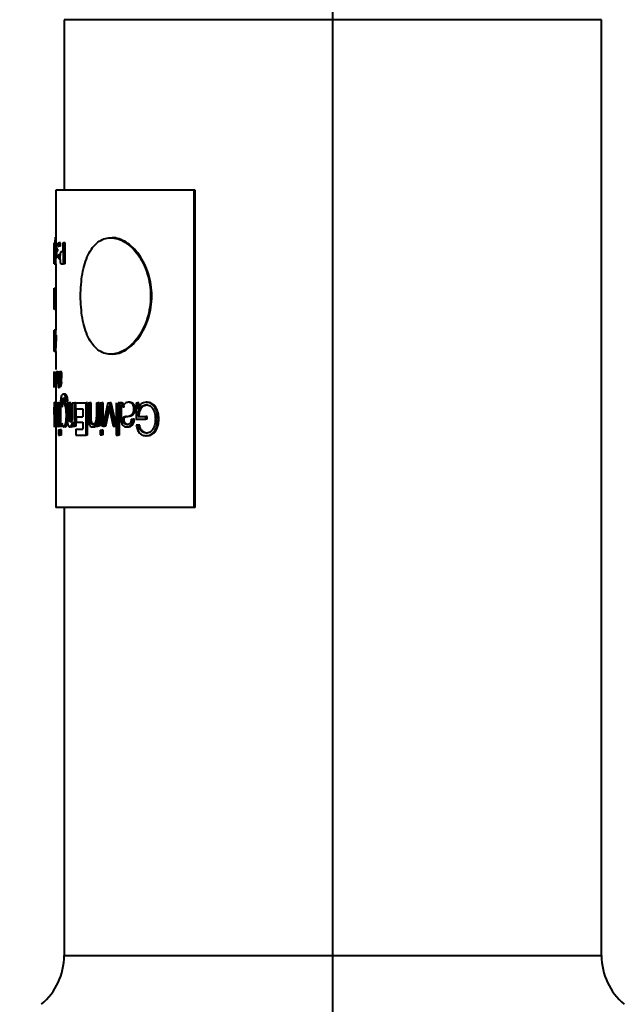
# Model space of a CAD drawing. Extents: x 16186 to 16673, y 1913 to 2305.
# Drawn here: x 16246 to 16289, y 2062 to 2132 of the extents above; entities that cross this region are included whole.
import ezdxf

# ---------------------------------------------------------------- set-up
doc = ezdxf.new("R2010")
doc.units = 0
doc.layers.get('0').update_dxf_attribs({"color": 254, "linetype": 'CONTINUOUS', "lineweight": 9})
doc.layers.get('Defpoints').update_dxf_attribs({"linetype": 'CONTINUOUS'})
doc.styles.add('SLDTEXTSTYLE10', font='TXT', dxfattribs={"width": 0.75})
doc.styles.get("Standard").update_dxf_attribs({"font": 'ISOCP.SHX'})
doc.dimstyles.new('SLDDIMSTYLE1', dxfattribs={"dimtxt": 2.645833, "dimasz": 3.302, "dimexe": 0, "dimexo": 0.0625, "dimgap": 0.661458, "dimtad": 0, "dimtih": 1, "dimtoh": 1, "dimdec": 0, "dimrnd": 1e-09, "dimzin": 12, "dimdsep": 46, "dimtxsty": 'SLDTEXTSTYLE10', "dimsah": 1, "dimcen": 0.09, "dimadec": 0, "dimazin": 3, "dimtfac": 1, "dimtdec": 0, "dimtofl": 0, "dimtmove": 0, "dimatfit": 3, "dimfxl": 1, "dimfrac": 2, "dimtolj": 1, "dimtzin": 12, "dimarcsym": 0})

# ---------------------------------------------------------------- blocks, each defined once
blk = doc.blocks.new('*D190')
at = {"color": 0, "linetype": 'Continuous', "lineweight": -2}
for p, q in [((16230.24, 2157.208), (16197.55, 2157.208)), ((16197.55, 2147.208), (16197.55, 2105.347)), ((16197.55, 2047.208), (16197.55, 2094.024)), ((16269.179, 2037.208), (16197.55, 2037.208))]:
    blk.add_line(p, q, dxfattribs=at)
at = {"color": 0}
for points in [[(16199.217, 2147.208), (16195.883, 2147.208), (16197.55, 2157.208)], [(16195.883, 2047.208), (16199.217, 2047.208), (16197.55, 2037.208)]]:
    blk.add_solid(points, dxfattribs=at)
at = {"layer": 'Defpoints', "color": 0}
for p in [(16230.302, 2157.208), (16197.55, 2037.208), (16269.242, 2037.208)]:
    blk.add_point(p, dxfattribs=at)
at = {"color": 0, "lineweight": 40, "insert": (16197.55, 2104.685), "char_height": 10, "attachment_point": 2}
blk.add_mtext('\\A1;120', dxfattribs=at)

msp = doc.modelspace()

# ---------------------------------------------------------------- linework, layer by layer
at = {"color": 7, "linetype": 'Continuous', "lineweight": 40}
for p, q in [((16268.027, 2035.944), (16268.027, 2176.258)), ((16248.977, 2131.805), (16248.977, 2119.708)), ((16287.077, 2131.805), (16248.977, 2131.805)), ((16287.077, 2065.421), (16287.077, 2131.805)), ((16248.377, 2119.708), (16248.377, 2115.979)), ((16258.202, 2119.708), (16248.377, 2119.708)), ((16258.202, 2097.208), (16258.202, 2119.708)), ((16258.277, 2119.708), (16258.202, 2119.708)), ((16258.277, 2097.208), (16258.277, 2119.708)), ((16248.339, 2115.979), (16248.359, 2116.388)), ((16248.257, 2115.752), (16248.257, 2115.234)), ((16248.298, 2115.531), (16248.298, 2115.375)), ((16248.298, 2115.531), (16248.333, 2115.531)), ((16248.333, 2115.979), (16248.333, 2115.531)), ((16248.333, 2115.979), (16248.349, 2115.979)), ((16248.349, 2115.531), (16248.349, 2115.979)), ((16248.469, 2115.979), (16248.349, 2115.979)), ((16248.349, 2115.531), (16248.399, 2115.531)), ((16248.399, 2115.375), (16248.399, 2115.531)), ((16248.518, 2115.531), (16248.399, 2115.531)), ((16248.469, 2115.531), (16248.469, 2115.979)), ((16248.518, 2115.375), (16248.518, 2115.531)), ((16248.56, 2115.979), (16248.56, 2115.745)), ((16248.56, 2115.979), (16248.602, 2115.979)), ((16248.56, 2115.745), (16248.602, 2115.745)), ((16248.602, 2115.745), (16248.602, 2115.979)), ((16248.72, 2115.979), (16248.602, 2115.979)), ((16248.72, 2115.745), (16248.602, 2115.745)), ((16248.72, 2115.745), (16248.72, 2115.979)), ((16248.888, 2115.979), (16248.888, 2115.356)), ((16248.888, 2115.979), (16248.933, 2115.979)), ((16248.933, 2114.479), (16248.933, 2115.979)), ((16249.049, 2115.979), (16248.933, 2115.979)), ((16249.049, 2114.479), (16249.049, 2115.979)), ((16248.258, 2114.858), (16248.257, 2114.858)), ((16248.272, 2115.22), (16248.273, 2115.216)), ((16248.298, 2115.375), (16248.333, 2115.375)), ((16248.333, 2115.375), (16248.333, 2114.915)), ((16248.333, 2114.915), (16248.349, 2114.915)), ((16248.349, 2114.915), (16248.349, 2115.375)), ((16248.349, 2115.375), (16248.399, 2115.375)), ((16248.469, 2114.915), (16248.349, 2114.915)), ((16248.518, 2115.375), (16248.399, 2115.375)), ((16248.469, 2114.915), (16248.469, 2115.375)), ((16248.56, 2115.122), (16248.56, 2114.888)), ((16248.56, 2115.122), (16248.602, 2115.122)), ((16248.56, 2114.888), (16248.602, 2114.888)), ((16248.602, 2114.888), (16248.602, 2115.122)), ((16248.686, 2115.122), (16248.602, 2115.122)), ((16248.679, 2114.888), (16248.602, 2114.888)), ((16248.778, 2115.356), (16248.888, 2115.356)), ((16248.261, 2114.479), (16248.381, 2114.479)), ((16248.377, 2114.479), (16248.377, 2112.761)), ((16248.776, 2114.479), (16248.933, 2114.479)), ((16249.049, 2114.479), (16248.933, 2114.479)), ((16248.257, 2112.761), (16248.257, 2111.261)), ((16248.257, 2111.514), (16248.257, 2112.761)), ((16248.263, 2112.761), (16248.257, 2111.514)), ((16248.263, 2112.761), (16248.268, 2112.761)), ((16248.29, 2111.514), (16248.268, 2112.761)), ((16248.29, 2112.761), (16248.29, 2111.514)), ((16248.29, 2112.761), (16248.301, 2112.761)), ((16248.301, 2111.261), (16248.301, 2112.761)), ((16248.421, 2112.761), (16248.301, 2112.761)), ((16248.421, 2111.261), (16248.421, 2112.761)), ((16248.258, 2111.261), (16248.266, 2112.527)), ((16248.266, 2112.527), (16248.285, 2111.261)), ((16248.257, 2111.514), (16248.257, 2111.514)), ((16248.285, 2111.261), (16248.301, 2111.261)), ((16248.29, 2111.514), (16248.29, 2111.514)), ((16248.421, 2111.261), (16248.301, 2111.261)), ((16248.377, 2111.261), (16248.377, 2109.772)), ((16248.41, 2111.514), (16248.41, 2111.514)), ((16248.261, 2108.701), (16248.261, 2109.772)), ((16248.267, 2109.772), (16248.261, 2109.772)), ((16248.262, 2109.421), (16248.262, 2109.266)), ((16248.262, 2109.421), (16248.267, 2109.421)), ((16248.262, 2109.266), (16248.267, 2109.266)), ((16248.267, 2109.772), (16248.267, 2109.421)), ((16248.267, 2109.772), (16248.273, 2109.772)), ((16248.267, 2109.266), (16248.267, 2108.281)), ((16248.272, 2108.281), (16248.31, 2109.251)), ((16248.273, 2109.421), (16248.273, 2109.772)), ((16248.393, 2109.772), (16248.273, 2109.772)), ((16248.273, 2109.421), (16248.31, 2109.421)), ((16248.31, 2109.251), (16248.31, 2109.421)), ((16248.43, 2109.421), (16248.31, 2109.421)), ((16248.43, 2109.251), (16248.31, 2109.251)), ((16248.392, 2108.281), (16248.43, 2109.251)), ((16248.393, 2109.421), (16248.393, 2109.772)), ((16248.43, 2109.251), (16248.43, 2109.421)), ((16248.257, 2108.701), (16248.257, 2108.544)), ((16248.257, 2108.545), (16248.257, 2108.701)), ((16248.267, 2108.701), (16248.257, 2108.701)), ((16248.267, 2108.281), (16248.272, 2108.281)), ((16248.392, 2108.281), (16248.272, 2108.281)), ((16248.377, 2108.281), (16248.377, 2106.993)), ((16248.257, 2106.842), (16248.257, 2106.219)), ((16248.258, 2106.736), (16248.257, 2106.739)), ((16248.258, 2106.692), (16248.258, 2106.734)), ((16248.258, 2106.688), (16248.258, 2106.692)), ((16248.258, 2106.346), (16248.26, 2106.369)), ((16248.273, 2106.811), (16248.269, 2106.296)), ((16248.272, 2106.293), (16248.277, 2106.811)), ((16248.273, 2106.811), (16248.277, 2106.811)), ((16248.298, 2106.811), (16248.293, 2106.446)), ((16248.297, 2106.296), (16248.305, 2106.811)), ((16248.298, 2106.811), (16248.305, 2106.811)), ((16248.336, 2106.811), (16248.329, 2106.409)), ((16248.33, 2106.02), (16248.345, 2106.811)), ((16248.386, 2106.442), (16248.385, 2106.305)), ((16248.467, 2106.442), (16248.386, 2106.442)), ((16248.391, 2106.556), (16248.402, 2106.556)), ((16248.521, 2106.556), (16248.402, 2106.556)), ((16248.554, 2106.753), (16248.435, 2106.753)), ((16248.555, 2106.834), (16248.436, 2106.834)), ((16248.456, 2106.347), (16248.461, 2106.608)), ((16248.468, 2106.503), (16248.467, 2106.442)), ((16248.512, 2106.811), (16248.495, 2106.303)), ((16248.51, 2106.3), (16248.528, 2106.811)), ((16248.512, 2106.811), (16248.528, 2106.811)), ((16248.646, 2106.811), (16248.528, 2106.811)), ((16248.58, 2105.716), (16248.625, 2106.811)), ((16248.606, 2106.811), (16248.59, 2106.405)), ((16248.606, 2106.811), (16248.625, 2106.811)), ((16248.642, 2106.814), (16248.638, 2106.73)), ((16248.638, 2106.73), (16248.661, 2106.739)), ((16248.661, 2106.82), (16248.642, 2106.814)), ((16248.669, 2106.609), (16248.647, 2106.101)), ((16248.779, 2106.82), (16248.661, 2106.82)), ((16248.779, 2106.739), (16248.661, 2106.739)), ((16248.667, 2106.101), (16248.689, 2106.626)), ((16248.671, 2106.684), (16248.669, 2106.609)), ((16248.689, 2106.626), (16248.691, 2106.707)), ((16248.806, 2106.626), (16248.689, 2106.626)), ((16248.809, 2106.707), (16248.691, 2106.707)), ((16248.756, 2106.73), (16248.779, 2106.739)), ((16248.784, 2106.101), (16248.806, 2106.626)), ((16248.806, 2106.626), (16248.809, 2106.707)), ((16248.257, 2106.219), (16248.257, 2105.989)), ((16248.261, 2106.256), (16248.264, 2106.256)), ((16248.269, 2106.296), (16248.268, 2106.205)), ((16248.272, 2106.213), (16248.272, 2106.293)), ((16248.275, 2105.716), (16248.272, 2106.107)), ((16248.291, 2106.165), (16248.291, 2106.165)), ((16248.297, 2106.219), (16248.297, 2106.296)), ((16248.325, 2106.158), (16248.322, 2106.02)), ((16248.325, 2106.161), (16248.325, 2106.158)), ((16248.377, 2105.997), (16248.377, 2104.665)), ((16248.541, 2105.997), (16248.422, 2105.997)), ((16248.495, 2106.303), (16248.493, 2106.21)), ((16248.508, 2106.221), (16248.51, 2106.3)), ((16248.627, 2106.221), (16248.508, 2106.221)), ((16248.628, 2106.3), (16248.51, 2106.3)), ((16248.58, 2106.164), (16248.563, 2105.716)), ((16248.563, 2105.716), (16248.58, 2105.716)), ((16248.58, 2106.164), (16248.58, 2106.164)), ((16248.698, 2106.164), (16248.58, 2106.164)), ((16248.698, 2105.716), (16248.58, 2105.716)), ((16248.616, 2106.101), (16248.613, 2106.02)), ((16248.613, 2106.02), (16248.643, 2106.02)), ((16248.616, 2106.101), (16248.647, 2106.101)), ((16248.643, 2106.02), (16248.634, 2105.781)), ((16248.634, 2105.781), (16248.653, 2105.781)), ((16248.653, 2105.781), (16248.663, 2106.02)), ((16248.77, 2105.781), (16248.653, 2105.781)), ((16248.663, 2106.02), (16248.692, 2106.02)), ((16248.667, 2106.101), (16248.696, 2106.101)), ((16248.692, 2106.02), (16248.696, 2106.101)), ((16248.81, 2106.02), (16248.692, 2106.02)), ((16248.813, 2106.101), (16248.696, 2106.101)), ((16248.731, 2106.02), (16248.761, 2106.02)), ((16248.734, 2106.101), (16248.765, 2106.101)), ((16248.77, 2105.781), (16248.78, 2106.02)), ((16248.81, 2106.02), (16248.813, 2106.101)), ((16249.036, 2105.246), (16248.92, 2105.246)), ((16248.335, 2104.62), (16248.335, 2103.606)), ((16248.335, 2104.62), (16248.38, 2104.62)), ((16248.38, 2103.689), (16248.38, 2104.62)), ((16248.462, 2104.62), (16248.38, 2104.62)), ((16248.407, 2104.62), (16248.394, 2104.665)), ((16248.462, 2104.62), (16248.462, 2103.756)), ((16248.462, 2104.62), (16248.533, 2104.62)), ((16248.533, 2102.972), (16248.533, 2104.62)), ((16248.575, 2104.62), (16248.533, 2104.62)), ((16248.575, 2104.62), (16248.575, 2102.972)), ((16248.575, 2104.62), (16248.662, 2104.62)), ((16248.662, 2102.972), (16248.662, 2104.62)), ((16248.719, 2104.62), (16248.662, 2104.62)), ((16248.717, 2104.515), (16248.717, 2102.972)), ((16248.815, 2104.317), (16248.815, 2104.534)), ((16248.931, 2104.534), (16248.815, 2104.534)), ((16248.815, 2104.317), (16248.816, 2104.317)), ((16249.02, 2104.942), (16248.904, 2104.942)), ((16249.056, 2104.573), (16248.94, 2104.573)), ((16248.993, 2104.716), (16249.121, 2104.716)), ((16249.235, 2104.716), (16249.121, 2104.716)), ((16249.191, 2104.62), (16249.191, 2103.606)), ((16249.191, 2104.62), (16249.335, 2104.62)), ((16249.335, 2103.689), (16249.335, 2104.62)), ((16249.448, 2104.62), (16249.335, 2104.62)), ((16249.448, 2103.689), (16249.448, 2104.62)), ((16249.554, 2104.62), (16249.554, 2103.756)), ((16249.554, 2104.62), (16249.722, 2104.62)), ((16249.722, 2102.972), (16249.722, 2104.62)), ((16249.79, 2104.62), (16249.722, 2104.62)), ((16249.79, 2104.62), (16249.79, 2104.199)), ((16249.79, 2104.62), (16250.531, 2104.62)), ((16250.531, 2102.343), (16250.531, 2104.62)), ((16250.637, 2104.62), (16250.531, 2104.62)), ((16250.637, 2102.343), (16250.637, 2104.62)), ((16250.687, 2104.62), (16250.687, 2103.562)), ((16250.687, 2104.62), (16250.785, 2104.62)), ((16250.785, 2103.593), (16250.785, 2104.62)), ((16250.89, 2104.62), (16250.785, 2104.62)), ((16250.89, 2103.593), (16250.89, 2104.62)), ((16251.265, 2104.62), (16251.265, 2103.66)), ((16251.265, 2104.62), (16251.373, 2104.62)), ((16251.373, 2102.975), (16251.373, 2104.62)), ((16251.474, 2104.62), (16251.373, 2104.62)), ((16251.474, 2102.975), (16251.474, 2104.62)), ((16251.539, 2104.62), (16251.539, 2102.975)), ((16251.539, 2104.62), (16251.651, 2104.62)), ((16251.651, 2102.975), (16251.651, 2104.62)), ((16251.751, 2104.62), (16251.651, 2104.62)), ((16252.078, 2104.62), (16251.72, 2102.975)), ((16251.751, 2102.975), (16251.751, 2104.62)), ((16251.838, 2102.975), (16252.138, 2104.419)), ((16251.937, 2102.975), (16252.235, 2104.419)), ((16252.078, 2104.62), (16252.205, 2104.62)), ((16252.138, 2104.419), (16252.142, 2104.419)), ((16252.235, 2104.419), (16252.138, 2104.419)), ((16252.142, 2104.419), (16252.457, 2102.975)), ((16252.597, 2102.975), (16252.205, 2104.62)), ((16252.302, 2104.62), (16252.205, 2104.62)), ((16252.235, 2104.419), (16252.239, 2104.419)), ((16252.69, 2102.975), (16252.302, 2104.62)), ((16252.673, 2104.62), (16252.673, 2102.343)), ((16252.801, 2102.343), (16252.801, 2104.62)), ((16252.894, 2104.62), (16252.801, 2104.62)), ((16252.978, 2104.62), (16252.893, 2104.608)), ((16252.893, 2104.608), (16252.893, 2104.439)), ((16252.893, 2104.439), (16252.935, 2104.451)), ((16252.985, 2104.439), (16252.893, 2104.439)), ((16252.894, 2104.608), (16252.894, 2104.62)), ((16252.894, 2102.343), (16252.894, 2104.439)), ((16253.026, 2104.451), (16252.935, 2104.451)), ((16253.07, 2104.62), (16252.978, 2104.62)), ((16252.985, 2104.439), (16253.026, 2104.451)), ((16253.012, 2104.33), (16253.012, 2103.456)), ((16253.138, 2104.333), (16253.133, 2104.333)), ((16253.224, 2104.333), (16253.133, 2104.333)), ((16253.629, 2104.668), (16253.541, 2104.668)), ((16254.074, 2104.62), (16254.074, 2103.463)), ((16254.074, 2104.62), (16254.185, 2104.62)), ((16254.206, 2104.206), (16254.185, 2104.62)), ((16254.269, 2104.62), (16254.185, 2104.62)), ((16254.29, 2104.206), (16254.269, 2104.62)), ((16254.869, 2104.668), (16254.788, 2104.668)), ((16254.869, 2104.483), (16254.788, 2104.483)), ((16248.257, 2104.11), (16248.262, 2104.11)), ((16248.294, 2103.906), (16248.257, 2103.906)), ((16248.499, 2103.689), (16248.38, 2103.689)), ((16249.448, 2103.689), (16249.335, 2103.689)), ((16249.79, 2104.199), (16250.302, 2104.199)), ((16249.833, 2102.972), (16249.833, 2104.199)), ((16249.839, 2103.641), (16249.839, 2103.252)), ((16249.839, 2103.641), (16250.302, 2103.641)), ((16250.302, 2104.199), (16250.302, 2103.641)), ((16250.89, 2103.593), (16250.785, 2103.593)), ((16253.406, 2103.657), (16253.316, 2103.657)), ((16254.01, 2104.187), (16253.925, 2104.187)), ((16254.206, 2104.206), (16254.211, 2104.206)), ((16254.29, 2104.206), (16254.206, 2104.206)), ((16254.211, 2103.648), (16254.779, 2103.648)), ((16254.29, 2104.206), (16254.294, 2104.206)), ((16254.779, 2103.463), (16254.779, 2103.648)), ((16254.859, 2103.648), (16254.779, 2103.648)), ((16254.859, 2103.463), (16254.859, 2103.648)), ((16248.377, 2102.927), (16248.377, 2097.208)), ((16248.464, 2103.201), (16248.465, 2103.201)), ((16248.465, 2103.201), (16248.465, 2102.972)), ((16248.465, 2102.972), (16248.533, 2102.972)), ((16248.575, 2102.972), (16248.533, 2102.972)), ((16248.575, 2102.972), (16248.662, 2102.972)), ((16248.717, 2102.972), (16248.662, 2102.972)), ((16248.717, 2102.972), (16248.815, 2102.972)), ((16248.815, 2103.192), (16248.816, 2103.192)), ((16248.815, 2102.972), (16248.815, 2103.192)), ((16249.055, 2102.927), (16248.939, 2102.927)), ((16249.497, 2102.927), (16249.384, 2102.927)), ((16249.545, 2103.284), (16249.432, 2103.284)), ((16249.559, 2103.201), (16249.562, 2103.201)), ((16249.671, 2103.201), (16249.559, 2103.201)), ((16249.562, 2103.201), (16249.562, 2102.972)), ((16249.562, 2102.972), (16249.722, 2102.972)), ((16249.833, 2102.972), (16249.722, 2102.972)), ((16249.839, 2103.252), (16250.302, 2103.252)), ((16250.302, 2103.252), (16250.302, 2102.764)), ((16251.09, 2102.927), (16250.987, 2102.927)), ((16251.098, 2103.096), (16250.995, 2103.096)), ((16251.261, 2103.259), (16251.265, 2103.259)), ((16251.363, 2103.259), (16251.261, 2103.259)), ((16251.265, 2103.259), (16251.265, 2102.975)), ((16251.265, 2102.975), (16251.373, 2102.975)), ((16251.363, 2103.259), (16251.366, 2103.259)), ((16251.474, 2102.975), (16251.373, 2102.975)), ((16251.72, 2102.975), (16251.651, 2102.975)), ((16251.72, 2102.975), (16251.838, 2102.975)), ((16251.937, 2102.975), (16251.838, 2102.975)), ((16252.457, 2102.975), (16252.597, 2102.975)), ((16252.69, 2102.975), (16252.597, 2102.975)), ((16253.234, 2103.434), (16253.144, 2103.434)), ((16253.504, 2102.927), (16253.415, 2102.927)), ((16253.521, 2103.096), (16253.433, 2103.096)), ((16253.735, 2103.479), (16253.875, 2103.479)), ((16253.961, 2103.479), (16253.875, 2103.479)), ((16254.074, 2103.463), (16254.779, 2103.463)), ((16254.25, 2103.051), (16254.094, 2103.051)), ((16254.333, 2103.051), (16254.25, 2103.051)), ((16254.859, 2103.463), (16254.779, 2103.463)), ((16255.686, 2103.482), (16255.611, 2103.482)), ((16248.575, 2102.716), (16248.575, 2102.343)), ((16248.575, 2102.716), (16248.662, 2102.716)), ((16248.575, 2102.343), (16248.662, 2102.343)), ((16248.662, 2102.343), (16248.662, 2102.716)), ((16248.779, 2102.716), (16248.662, 2102.716)), ((16248.779, 2102.343), (16248.662, 2102.343)), ((16248.779, 2102.343), (16248.779, 2102.716)), ((16249.8, 2102.764), (16249.8, 2102.343)), ((16249.8, 2102.764), (16250.302, 2102.764)), ((16249.8, 2102.343), (16250.531, 2102.343)), ((16250.637, 2102.343), (16250.531, 2102.343)), ((16251.539, 2102.691), (16251.539, 2102.369)), ((16251.539, 2102.691), (16251.651, 2102.691)), ((16251.539, 2102.369), (16251.651, 2102.369)), ((16251.651, 2102.369), (16251.651, 2102.691)), ((16251.751, 2102.691), (16251.651, 2102.691)), ((16251.751, 2102.369), (16251.651, 2102.369)), ((16251.751, 2102.369), (16251.751, 2102.691)), ((16252.673, 2102.343), (16252.801, 2102.343)), ((16252.894, 2102.343), (16252.801, 2102.343)), ((16254.869, 2102.48), (16254.788, 2102.48)), ((16254.869, 2102.295), (16254.788, 2102.295)), ((16258.202, 2097.208), (16248.377, 2097.208)), ((16248.977, 2097.208), (16248.977, 2065.421)), ((16258.277, 2097.208), (16258.202, 2097.208)), ((16248.977, 2065.421), (16287.077, 2065.421))]:
    msp.add_line(p, q, dxfattribs=at)
for centre, start, end in [((16244.477, 2065.421), 309.85272, 0), ((16291.577, 2065.421), 180, 230.14728)]:
    msp.add_arc(centre, 4.5, start, end, dxfattribs=at)
for points, knots in [([(16250.131, 2112.208), (16250.158, 2111.668), (16250.21, 2110.587), (16250.639, 2109.214), (16251.328, 2108.298), (16252.257, 2107.976), (16253.297, 2108.298), (16254.261, 2109.215), (16254.945, 2110.588), (16255.193, 2112.209), (16254.945, 2113.83), (16254.261, 2115.203), (16253.296, 2116.119), (16252.256, 2116.441), (16251.327, 2116.118), (16250.638, 2115.201), (16250.21, 2113.828), (16250.158, 2112.748), (16250.131, 2112.208)], [0, 0, 0, 0, 0.062334, 0.124761, 0.187339, 0.250016, 0.312692, 0.375268, 0.437699, 0.500026, 0.562354, 0.624785, 0.687362, 0.75004, 0.812718, 0.875295, 0.937735, 1, 1, 1, 1]), ([(16252.371, 2108.083), (16252.537, 2108.099), (16252.868, 2108.13), (16253.545, 2108.454), (16254.346, 2109.215), (16255.025, 2110.59), (16255.271, 2112.209), (16255.024, 2113.829), (16254.346, 2115.199), (16253.542, 2115.974), (16252.871, 2116.268), (16252.528, 2116.359), (16252.37, 2116.333), (16252.37, 2116.333)], [0, 0, 0, 0, 0.062738, 0.125465, 0.250304, 0.375144, 0.499985, 0.624826, 0.749668, 0.874508, 0.937236, 0.999973, 1, 1, 1, 1]), ([(16248.262, 2115.979), (16248.261, 2115.975), (16248.259, 2115.97), (16248.258, 2115.912), (16248.257, 2115.852), (16248.257, 2115.796), (16248.257, 2115.759), (16248.257, 2115.752)], [0, 0, 0, 0, 0.38139, 0.572394, 0.763143, 0.952895, 1, 1, 1, 1]), ([(16248.28, 2115.27), (16248.28, 2115.353), (16248.28, 2115.518), (16248.277, 2115.723), (16248.273, 2115.856), (16248.269, 2115.931), (16248.265, 2115.973), (16248.263, 2115.977), (16248.262, 2115.979)], [0, 0, 0, 0, 0.2499667, 0.4989308, 0.6239197, 0.7491053, 0.8639125, 1, 1, 1, 1]), ([(16248.257, 2115.234), (16248.257, 2115.232), (16248.257, 2115.203), (16248.257, 2115.154), (16248.258, 2115.094), (16248.259, 2115.038), (16248.26, 2115.03), (16248.261, 2115.025)], [0, 0, 0, 0, 0.011852, 0.209109, 0.40563, 0.605704, 1, 1, 1, 1]), ([(16248.257, 2114.858), (16248.257, 2114.805), (16248.257, 2114.726), (16248.257, 2114.633), (16248.258, 2114.574), (16248.258, 2114.528), (16248.259, 2114.487), (16248.26, 2114.482), (16248.261, 2114.479)], [0, 0, 0, 0, 0.2499949, 0.3746868, 0.4986722, 0.6234697, 0.7478899, 1, 1, 1, 1]), ([(16248.262, 2114.635), (16248.261, 2114.637), (16248.26, 2114.64), (16248.259, 2114.666), (16248.259, 2114.702), (16248.258, 2114.766), (16248.258, 2114.827), (16248.258, 2114.858)], [0, 0, 0, 0, 0.250712, 0.376787, 0.501592, 0.750759, 1, 1, 1, 1]), ([(16248.261, 2114.479), (16248.262, 2114.481), (16248.264, 2114.485), (16248.268, 2114.536), (16248.272, 2114.624), (16248.277, 2114.774), (16248.28, 2114.996), (16248.28, 2115.178), (16248.28, 2115.27)], [0, 0, 0, 0, 0.125575, 0.250763, 0.37319, 0.500948, 0.747673, 1, 1, 1, 1]), ([(16248.261, 2115.025), (16248.262, 2115.026), (16248.264, 2115.03), (16248.267, 2115.065), (16248.27, 2115.129), (16248.272, 2115.19), (16248.272, 2115.22)], [0, 0, 0, 0, 0.250651, 0.500896, 0.750506, 1, 1, 1, 1]), ([(16248.273, 2115.216), (16248.272, 2115.084), (16248.272, 2114.921), (16248.268, 2114.752), (16248.266, 2114.684), (16248.264, 2114.64), (16248.262, 2114.637), (16248.262, 2114.635)], [0, 0, 0, 0, 0.503295, 0.62418, 0.750964, 0.871174, 1, 1, 1, 1]), ([(16248.381, 2114.479), (16248.382, 2114.481), (16248.384, 2114.486), (16248.388, 2114.536), (16248.392, 2114.624), (16248.396, 2114.749), (16248.397, 2114.855), (16248.398, 2114.915)], [0, 0, 0, 0, 0.187038, 0.37364, 0.556415, 0.747467, 1, 1, 1, 1]), ([(16248.778, 2115.356), (16248.764, 2115.353), (16248.744, 2115.349), (16248.719, 2115.303), (16248.703, 2115.25), (16248.691, 2115.18), (16248.68, 2115.07), (16248.679, 2114.978), (16248.678, 2114.917)], [0, 0, 0, 0, 0.250641, 0.379016, 0.501145, 0.624032, 0.751077, 1, 1, 1, 1]), ([(16248.678, 2114.917), (16248.679, 2114.857), (16248.68, 2114.767), (16248.691, 2114.659), (16248.702, 2114.588), (16248.718, 2114.535), (16248.742, 2114.488), (16248.762, 2114.483), (16248.776, 2114.479)], [0, 0, 0, 0, 0.2497211, 0.3739886, 0.4978162, 0.6216968, 0.7484941, 1, 1, 1, 1]), ([(16248.262, 2108.265), (16248.261, 2108.311), (16248.261, 2108.38), (16248.26, 2108.452), (16248.259, 2108.506), (16248.258, 2108.54), (16248.257, 2108.543), (16248.257, 2108.545)], [0, 0, 0, 0, 0.248339, 0.372031, 0.49862, 0.746631, 1, 1, 1, 1]), ([(16248.258, 2106.734), (16248.258, 2106.747), (16248.258, 2106.764), (16248.257, 2106.785), (16248.257, 2106.798), (16248.257, 2106.808), (16248.257, 2106.818), (16248.257, 2106.819), (16248.257, 2106.82)], [0, 0, 0, 0, 0.27122, 0.388441, 0.498628, 0.617597, 0.738181, 1, 1, 1, 1]), ([(16248.257, 2106.191), (16248.257, 2106.21), (16248.257, 2106.244), (16248.257, 2106.285), (16248.257, 2106.311), (16248.257, 2106.334), (16248.257, 2106.341), (16248.258, 2106.346)], [0, 0, 0, 0, 0.282264, 0.499967, 0.626513, 0.748495, 1, 1, 1, 1]), ([(16248.261, 2106.834), (16248.26, 2106.832), (16248.259, 2106.829), (16248.258, 2106.799), (16248.258, 2106.754), (16248.258, 2106.71), (16248.258, 2106.688)], [0, 0, 0, 0, 0.254002, 0.500833, 0.752485, 1, 1, 1, 1]), ([(16248.26, 2106.369), (16248.261, 2106.377), (16248.262, 2106.391), (16248.264, 2106.428), (16248.265, 2106.47), (16248.266, 2106.512), (16248.267, 2106.561), (16248.267, 2106.597), (16248.267, 2106.615)], [0, 0, 0, 0, 0.281541, 0.501252, 0.623644, 0.742625, 0.865781, 1, 1, 1, 1]), ([(16248.267, 2106.615), (16248.267, 2106.632), (16248.267, 2106.666), (16248.266, 2106.713), (16248.266, 2106.753), (16248.264, 2106.794), (16248.262, 2106.829), (16248.261, 2106.832), (16248.261, 2106.834)], [0, 0, 0, 0, 0.139134, 0.264481, 0.382123, 0.499376, 0.726639, 1, 1, 1, 1]), ([(16248.293, 2106.446), (16248.292, 2106.363), (16248.29, 2106.257), (16248.286, 2106.153), (16248.284, 2106.111), (16248.281, 2106.083), (16248.279, 2106.08), (16248.278, 2106.078)], [0, 0, 0, 0, 0.498906, 0.631227, 0.749367, 0.870886, 1, 1, 1, 1]), ([(16248.329, 2106.409), (16248.328, 2106.369), (16248.326, 2106.292), (16248.321, 2106.186), (16248.315, 2106.115), (16248.31, 2106.083), (16248.307, 2106.08), (16248.306, 2106.078)], [0, 0, 0, 0, 0.260774, 0.499784, 0.7646, 0.88265, 1, 1, 1, 1]), ([(16248.436, 2106.834), (16248.43, 2106.831), (16248.42, 2106.825), (16248.406, 2106.769), (16248.396, 2106.677), (16248.393, 2106.598), (16248.391, 2106.556)], [0, 0, 0, 0, 0.260622, 0.494639, 0.73158, 1, 1, 1, 1]), ([(16248.402, 2106.556), (16248.404, 2106.584), (16248.406, 2106.638), (16248.414, 2106.702), (16248.424, 2106.745), (16248.431, 2106.75), (16248.435, 2106.753)], [0, 0, 0, 0, 0.256858, 0.499378, 0.744792, 1, 1, 1, 1]), ([(16248.422, 2105.997), (16248.426, 2105.999), (16248.434, 2106.003), (16248.446, 2106.035), (16248.457, 2106.085), (16248.469, 2106.175), (16248.48, 2106.315), (16248.481, 2106.437), (16248.482, 2106.498)], [0, 0, 0, 0, 0.12821, 0.250986, 0.374067, 0.50155, 0.750765, 1, 1, 1, 1]), ([(16248.435, 2106.753), (16248.44, 2106.75), (16248.447, 2106.746), (16248.455, 2106.714), (16248.46, 2106.684), (16248.463, 2106.647), (16248.467, 2106.587), (16248.467, 2106.538), (16248.468, 2106.503)], [0, 0, 0, 0, 0.264663, 0.383307, 0.500632, 0.613738, 0.731987, 1, 1, 1, 1]), ([(16248.482, 2106.498), (16248.482, 2106.546), (16248.481, 2106.614), (16248.475, 2106.695), (16248.47, 2106.745), (16248.463, 2106.785), (16248.452, 2106.825), (16248.443, 2106.831), (16248.436, 2106.834)], [0, 0, 0, 0, 0.267431, 0.38551, 0.4991, 0.615187, 0.733769, 1, 1, 1, 1]), ([(16248.59, 2106.405), (16248.588, 2106.363), (16248.584, 2106.285), (16248.572, 2106.18), (16248.558, 2106.112), (16248.545, 2106.083), (16248.539, 2106.08), (16248.535, 2106.078)], [0, 0, 0, 0, 0.262378, 0.49952, 0.758571, 0.878499, 1, 1, 1, 1]), ([(16248.691, 2106.707), (16248.691, 2106.717), (16248.691, 2106.736), (16248.689, 2106.762), (16248.686, 2106.783), (16248.681, 2106.803), (16248.672, 2106.818), (16248.665, 2106.819), (16248.661, 2106.82)], [0, 0, 0, 0, 0.141742, 0.267027, 0.38303, 0.498715, 0.716272, 1, 1, 1, 1]), ([(16248.661, 2106.739), (16248.662, 2106.738), (16248.665, 2106.737), (16248.667, 2106.73), (16248.669, 2106.724), (16248.67, 2106.716), (16248.671, 2106.703), (16248.671, 2106.692), (16248.671, 2106.684)], [0, 0, 0, 0, 0.2604666, 0.3756884, 0.4870605, 0.600299, 0.7208296, 1, 1, 1, 1]), ([(16248.809, 2106.707), (16248.809, 2106.717), (16248.808, 2106.736), (16248.807, 2106.762), (16248.804, 2106.783), (16248.799, 2106.803), (16248.79, 2106.818), (16248.783, 2106.819), (16248.779, 2106.82)], [0, 0, 0, 0, 0.142239, 0.267896, 0.384099, 0.499787, 0.716969, 1, 1, 1, 1]), ([(16248.258, 2106.078), (16248.258, 2106.079), (16248.258, 2106.081), (16248.257, 2106.095), (16248.257, 2106.114), (16248.257, 2106.136), (16248.257, 2106.162), (16248.257, 2106.181), (16248.257, 2106.191)], [0, 0, 0, 0, 0.276855, 0.501202, 0.630859, 0.749836, 0.866549, 1, 1, 1, 1]), ([(16248.257, 2106.028), (16248.257, 2106.019), (16248.257, 2106), (16248.258, 2105.998), (16248.258, 2105.997)], [0, 0, 0, 0, 0.426801, 1, 1, 1, 1]), ([(16248.258, 2105.997), (16248.258, 2105.999), (16248.259, 2106.004), (16248.261, 2106.046), (16248.262, 2106.095), (16248.263, 2106.158), (16248.263, 2106.216), (16248.264, 2106.256)], [0, 0, 0, 0, 0.267553, 0.500995, 0.621743, 0.741762, 1, 1, 1, 1]), ([(16248.261, 2106.256), (16248.261, 2106.229), (16248.261, 2106.19), (16248.261, 2106.147), (16248.26, 2106.112), (16248.259, 2106.083), (16248.258, 2106.08), (16248.258, 2106.078)], [0, 0, 0, 0, 0.2416802, 0.3532341, 0.4647935, 0.7065374, 1, 1, 1, 1]), ([(16248.268, 2106.205), (16248.268, 2106.174), (16248.268, 2106.13), (16248.269, 2106.078), (16248.27, 2106.048), (16248.271, 2106.025), (16248.273, 2106.002), (16248.275, 2105.999), (16248.277, 2105.997)], [0, 0, 0, 0, 0.267182, 0.384673, 0.498723, 0.609797, 0.727489, 1, 1, 1, 1]), ([(16248.278, 2106.078), (16248.277, 2106.079), (16248.275, 2106.082), (16248.274, 2106.104), (16248.273, 2106.13), (16248.272, 2106.163), (16248.272, 2106.193), (16248.272, 2106.213)], [0, 0, 0, 0, 0.272815, 0.500893, 0.618534, 0.736906, 1, 1, 1, 1]), ([(16248.277, 2105.997), (16248.278, 2105.999), (16248.281, 2106.004), (16248.284, 2106.042), (16248.288, 2106.096), (16248.29, 2106.142), (16248.291, 2106.165)], [0, 0, 0, 0, 0.2497717, 0.500216, 0.7417179, 1, 1, 1, 1]), ([(16248.291, 2106.165), (16248.291, 2106.14), (16248.292, 2106.104), (16248.293, 2106.063), (16248.295, 2106.039), (16248.296, 2106.02), (16248.299, 2106.001), (16248.302, 2105.999), (16248.303, 2105.997)], [0, 0, 0, 0, 0.264026, 0.380687, 0.492957, 0.606238, 0.725793, 1, 1, 1, 1]), ([(16248.306, 2106.078), (16248.304, 2106.08), (16248.302, 2106.082), (16248.3, 2106.099), (16248.299, 2106.116), (16248.298, 2106.137), (16248.297, 2106.171), (16248.297, 2106.199), (16248.297, 2106.219)], [0, 0, 0, 0, 0.267025, 0.385294, 0.500648, 0.613836, 0.731974, 1, 1, 1, 1]), ([(16248.303, 2105.997), (16248.305, 2105.999), (16248.309, 2106.004), (16248.315, 2106.04), (16248.32, 2106.092), (16248.323, 2106.138), (16248.325, 2106.161)], [0, 0, 0, 0, 0.249303, 0.500367, 0.747735, 1, 1, 1, 1]), ([(16248.385, 2106.305), (16248.386, 2106.262), (16248.386, 2106.199), (16248.39, 2106.125), (16248.394, 2106.08), (16248.4, 2106.043), (16248.409, 2106.005), (16248.417, 2106), (16248.422, 2105.997)], [0, 0, 0, 0, 0.263989, 0.382829, 0.499071, 0.616631, 0.735877, 1, 1, 1, 1]), ([(16248.493, 2106.21), (16248.493, 2106.177), (16248.494, 2106.13), (16248.499, 2106.076), (16248.505, 2106.036), (16248.516, 2106.002), (16248.526, 2105.999), (16248.532, 2105.997)], [0, 0, 0, 0, 0.266089, 0.383456, 0.498862, 0.725441, 1, 1, 1, 1]), ([(16248.535, 2106.078), (16248.532, 2106.079), (16248.525, 2106.082), (16248.517, 2106.104), (16248.513, 2106.131), (16248.51, 2106.157), (16248.509, 2106.188), (16248.508, 2106.209), (16248.508, 2106.221)], [0, 0, 0, 0, 0.271848, 0.500703, 0.618956, 0.736918, 0.861872, 1, 1, 1, 1]), ([(16248.532, 2105.997), (16248.536, 2105.999), (16248.546, 2106.004), (16248.559, 2106.041), (16248.571, 2106.094), (16248.577, 2106.14), (16248.58, 2106.164)], [0, 0, 0, 0, 0.249141, 0.500374, 0.747836, 1, 1, 1, 1]), ([(16248.92, 2105.246), (16248.89, 2105.24), (16248.836, 2105.229), (16248.778, 2105.119), (16248.746, 2104.981), (16248.729, 2104.847), (16248.719, 2104.689), (16248.718, 2104.575), (16248.717, 2104.515)], [0, 0, 0, 0, 0.275872, 0.500498, 0.617566, 0.734944, 0.8603, 1, 1, 1, 1]), ([(16249.121, 2104.716), (16249.119, 2104.758), (16249.116, 2104.84), (16249.101, 2104.952), (16249.078, 2105.049), (16249.04, 2105.15), (16248.985, 2105.229), (16248.941, 2105.24), (16248.92, 2105.246)], [0, 0, 0, 0, 0.126345, 0.246474, 0.368286, 0.499368, 0.749392, 1, 1, 1, 1]), ([(16249.235, 2104.716), (16249.234, 2104.758), (16249.231, 2104.84), (16249.216, 2104.952), (16249.193, 2105.049), (16249.155, 2105.15), (16249.1, 2105.229), (16249.057, 2105.24), (16249.036, 2105.246)], [0, 0, 0, 0, 0.1267958, 0.2472528, 0.3692275, 0.5002989, 0.7499553, 1, 1, 1, 1]), ([(16248.274, 2104.665), (16248.271, 2104.659), (16248.264, 2104.649), (16248.26, 2104.54), (16248.258, 2104.355), (16248.258, 2104.195), (16248.257, 2104.11)], [0, 0, 0, 0, 0.26582, 0.500914, 0.736128, 1, 1, 1, 1]), ([(16248.262, 2104.11), (16248.262, 2104.127), (16248.263, 2104.161), (16248.264, 2104.218), (16248.266, 2104.273), (16248.269, 2104.316), (16248.272, 2104.321), (16248.273, 2104.324)], [0, 0, 0, 0, 0.119257, 0.24941, 0.499141, 0.746497, 1, 1, 1, 1]), ([(16248.273, 2104.324), (16248.276, 2104.32), (16248.28, 2104.314), (16248.285, 2104.264), (16248.288, 2104.216), (16248.291, 2104.155), (16248.293, 2104.053), (16248.294, 2103.967), (16248.294, 2103.906)], [0, 0, 0, 0, 0.271017, 0.388261, 0.500727, 0.608818, 0.725498, 1, 1, 1, 1]), ([(16248.327, 2103.798), (16248.326, 2103.911), (16248.325, 2104.083), (16248.317, 2104.291), (16248.31, 2104.427), (16248.3, 2104.536), (16248.287, 2104.641), (16248.279, 2104.655), (16248.274, 2104.665)], [0, 0, 0, 0, 0.24902, 0.376015, 0.499087, 0.623195, 0.749753, 1, 1, 1, 1]), ([(16248.815, 2104.534), (16248.815, 2104.591), (16248.816, 2104.672), (16248.825, 2104.769), (16248.835, 2104.829), (16248.848, 2104.879), (16248.87, 2104.931), (16248.89, 2104.938), (16248.904, 2104.942)], [0, 0, 0, 0, 0.2692592, 0.3872618, 0.4994217, 0.6167951, 0.7351809, 1, 1, 1, 1]), ([(16248.94, 2104.573), (16248.927, 2104.57), (16248.901, 2104.564), (16248.867, 2104.515), (16248.836, 2104.437), (16248.823, 2104.357), (16248.816, 2104.317)], [0, 0, 0, 0, 0.257028, 0.501024, 0.754291, 1, 1, 1, 1]), ([(16248.904, 2104.942), (16248.915, 2104.94), (16248.935, 2104.936), (16248.963, 2104.892), (16248.984, 2104.817), (16248.99, 2104.75), (16248.993, 2104.716)], [0, 0, 0, 0, 0.288587, 0.531817, 0.757613, 1, 1, 1, 1]), ([(16248.931, 2104.534), (16248.932, 2104.59), (16248.933, 2104.671), (16248.942, 2104.769), (16248.952, 2104.828), (16248.959, 2104.865), (16248.965, 2104.877), (16248.965, 2104.878)], [0, 0, 0, 0, 0.435144, 0.625705, 0.806648, 0.995744, 1, 1, 1, 1]), ([(16249.137, 2103.743), (16249.135, 2103.848), (16249.131, 2104.053), (16249.099, 2104.292), (16249.06, 2104.438), (16249.024, 2104.517), (16248.983, 2104.565), (16248.954, 2104.57), (16248.94, 2104.573)], [0, 0, 0, 0, 0.253611, 0.498314, 0.619564, 0.738725, 0.863327, 1, 1, 1, 1]), ([(16249.191, 2104.37), (16249.186, 2104.392), (16249.171, 2104.451), (16249.139, 2104.516), (16249.098, 2104.565), (16249.07, 2104.57), (16249.056, 2104.573)], [0, 0, 0, 0, 0.159437, 0.42297, 0.69823, 1, 1, 1, 1]), ([(16252.935, 2104.451), (16252.946, 2104.45), (16252.963, 2104.448), (16252.982, 2104.434), (16252.993, 2104.421), (16253.001, 2104.403), (16253.01, 2104.373), (16253.011, 2104.348), (16253.012, 2104.33)], [0, 0, 0, 0, 0.273612, 0.390533, 0.500968, 0.60944, 0.725771, 1, 1, 1, 1]), ([(16253.133, 2104.333), (16253.133, 2104.37), (16253.132, 2104.426), (16253.122, 2104.496), (16253.106, 2104.546), (16253.082, 2104.584), (16253.038, 2104.616), (16253.002, 2104.619), (16252.978, 2104.62)], [0, 0, 0, 0, 0.249837, 0.384744, 0.499547, 0.620839, 0.749481, 1, 1, 1, 1]), ([(16253.224, 2104.333), (16253.223, 2104.37), (16253.223, 2104.426), (16253.212, 2104.496), (16253.197, 2104.546), (16253.172, 2104.584), (16253.129, 2104.616), (16253.093, 2104.619), (16253.07, 2104.62)], [0, 0, 0, 0, 0.2505, 0.385722, 0.500692, 0.621951, 0.750311, 1, 1, 1, 1]), ([(16253.541, 2104.668), (16253.497, 2104.665), (16253.415, 2104.659), (16253.298, 2104.597), (16253.206, 2104.482), (16253.16, 2104.383), (16253.138, 2104.333)], [0, 0, 0, 0, 0.270189, 0.500541, 0.750083, 1, 1, 1, 1]), ([(16253.925, 2104.187), (16253.923, 2104.224), (16253.921, 2104.296), (16253.899, 2104.397), (16253.862, 2104.484), (16253.797, 2104.576), (16253.687, 2104.655), (16253.592, 2104.664), (16253.541, 2104.668)], [0, 0, 0, 0, 0.135944, 0.260164, 0.378972, 0.499519, 0.731764, 1, 1, 1, 1]), ([(16254.01, 2104.187), (16254.009, 2104.224), (16254.006, 2104.296), (16253.984, 2104.397), (16253.948, 2104.484), (16253.883, 2104.576), (16253.774, 2104.655), (16253.68, 2104.664), (16253.629, 2104.668)], [0, 0, 0, 0, 0.136395, 0.260965, 0.379981, 0.500563, 0.732468, 1, 1, 1, 1]), ([(16254.788, 2104.668), (16254.726, 2104.663), (16254.606, 2104.654), (16254.44, 2104.565), (16254.298, 2104.418), (16254.24, 2104.277), (16254.211, 2104.206)], [0, 0, 0, 0, 0.260346, 0.501069, 0.747364, 1, 1, 1, 1]), ([(16254.211, 2103.648), (16254.215, 2103.756), (16254.222, 2103.921), (16254.285, 2104.121), (16254.354, 2104.253), (16254.444, 2104.359), (16254.586, 2104.46), (16254.708, 2104.474), (16254.788, 2104.483)], [0, 0, 0, 0, 0.249058, 0.376293, 0.499121, 0.623312, 0.749773, 1, 1, 1, 1]), ([(16254.294, 2103.648), (16254.299, 2103.756), (16254.306, 2103.921), (16254.369, 2104.12), (16254.437, 2104.253), (16254.526, 2104.359), (16254.667, 2104.46), (16254.788, 2104.474), (16254.869, 2104.483)], [0, 0, 0, 0, 0.249761, 0.377246, 0.500174, 0.624295, 0.750519, 1, 1, 1, 1]), ([(16255.611, 2103.482), (16255.602, 2103.632), (16255.584, 2103.932), (16255.441, 2104.274), (16255.273, 2104.48), (16255.072, 2104.633), (16254.902, 2104.654), (16254.788, 2104.668)], [0, 0, 0, 0, 0.24957, 0.498791, 0.624499, 0.749716, 1, 1, 1, 1]), ([(16254.788, 2104.483), (16254.836, 2104.48), (16254.929, 2104.474), (16255.063, 2104.416), (16255.184, 2104.32), (16255.315, 2104.14), (16255.421, 2103.853), (16255.435, 2103.606), (16255.442, 2103.482)], [0, 0, 0, 0, 0.130046, 0.251122, 0.375215, 0.501599, 0.750599, 1, 1, 1, 1]), ([(16255.686, 2103.482), (16255.677, 2103.632), (16255.659, 2103.932), (16255.518, 2104.274), (16255.351, 2104.48), (16255.15, 2104.633), (16254.981, 2104.654), (16254.869, 2104.668)], [0, 0, 0, 0, 0.250243, 0.499827, 0.625484, 0.750478, 1, 1, 1, 1]), ([(16248.257, 2103.798), (16248.257, 2103.913), (16248.257, 2104.035), (16248.258, 2104.142), (16248.258, 2104.148)], [0, 0, 0, 0, 0.953139, 1, 1, 1, 1]), ([(16248.257, 2103.906), (16248.257, 2103.786), (16248.257, 2103.546), (16248.258, 2103.265), (16248.26, 2103.089), (16248.263, 2102.994), (16248.267, 2102.937), (16248.272, 2102.93), (16248.274, 2102.927)], [0, 0, 0, 0, 0.2493277, 0.4982366, 0.6244092, 0.7487971, 0.8701713, 1, 1, 1, 1]), ([(16248.274, 2102.927), (16248.279, 2102.938), (16248.287, 2102.954), (16248.3, 2103.063), (16248.309, 2103.173), (16248.317, 2103.309), (16248.325, 2103.513), (16248.326, 2103.684), (16248.327, 2103.798)], [0, 0, 0, 0, 0.250113, 0.375839, 0.500864, 0.624708, 0.751048, 1, 1, 1, 1]), ([(16248.335, 2103.606), (16248.335, 2103.518), (16248.335, 2103.384), (16248.34, 2103.214), (16248.346, 2103.1), (16248.355, 2103.013), (16248.372, 2102.938), (16248.387, 2102.931), (16248.397, 2102.927)], [0, 0, 0, 0, 0.249613, 0.382043, 0.499308, 0.620527, 0.749466, 1, 1, 1, 1]), ([(16248.415, 2103.284), (16248.411, 2103.285), (16248.405, 2103.288), (16248.397, 2103.309), (16248.39, 2103.35), (16248.384, 2103.423), (16248.381, 2103.54), (16248.38, 2103.635), (16248.38, 2103.689)], [0, 0, 0, 0, 0.135111, 0.25102, 0.373559, 0.500897, 0.716194, 1, 1, 1, 1]), ([(16248.462, 2103.756), (16248.462, 2103.692), (16248.461, 2103.579), (16248.455, 2103.441), (16248.446, 2103.356), (16248.437, 2103.311), (16248.426, 2103.288), (16248.419, 2103.285), (16248.415, 2103.284)], [0, 0, 0, 0, 0.284485, 0.49899, 0.625172, 0.748868, 0.864276, 1, 1, 1, 1]), ([(16248.939, 2102.927), (16248.953, 2102.93), (16248.979, 2102.935), (16249.019, 2102.984), (16249.055, 2103.063), (16249.095, 2103.208), (16249.13, 2103.441), (16249.134, 2103.642), (16249.137, 2103.743)], [0, 0, 0, 0, 0.129206, 0.251098, 0.375102, 0.501645, 0.750684, 1, 1, 1, 1]), ([(16249.191, 2103.606), (16249.192, 2103.518), (16249.193, 2103.384), (16249.209, 2103.214), (16249.229, 2103.1), (16249.259, 2103.013), (16249.311, 2102.938), (16249.355, 2102.931), (16249.384, 2102.927)], [0, 0, 0, 0, 0.249613, 0.382043, 0.499308, 0.620527, 0.749467, 1, 1, 1, 1]), ([(16249.432, 2103.284), (16249.423, 2103.285), (16249.407, 2103.288), (16249.384, 2103.309), (16249.364, 2103.35), (16249.347, 2103.423), (16249.336, 2103.54), (16249.335, 2103.635), (16249.335, 2103.689)], [0, 0, 0, 0, 0.135111, 0.25102, 0.373559, 0.500897, 0.716194, 1, 1, 1, 1]), ([(16249.554, 2103.756), (16249.554, 2103.692), (16249.552, 2103.579), (16249.538, 2103.441), (16249.515, 2103.356), (16249.49, 2103.311), (16249.461, 2103.288), (16249.442, 2103.285), (16249.432, 2103.284)], [0, 0, 0, 0, 0.284485, 0.49899, 0.625172, 0.748868, 0.864276, 1, 1, 1, 1]), ([(16249.493, 2103.322), (16249.488, 2103.331), (16249.476, 2103.353), (16249.461, 2103.424), (16249.45, 2103.54), (16249.449, 2103.635), (16249.448, 2103.689)], [0, 0, 0, 0, 0.128027, 0.30501, 0.604715, 1, 1, 1, 1]), ([(16250.687, 2103.562), (16250.689, 2103.477), (16250.691, 2103.348), (16250.718, 2103.187), (16250.752, 2103.081), (16250.8, 2103.003), (16250.878, 2102.937), (16250.944, 2102.931), (16250.987, 2102.927)], [0, 0, 0, 0, 0.249426, 0.380496, 0.499052, 0.619337, 0.749349, 1, 1, 1, 1]), ([(16250.995, 2103.096), (16250.96, 2103.101), (16250.911, 2103.108), (16250.857, 2103.172), (16250.818, 2103.254), (16250.789, 2103.4), (16250.787, 2103.524), (16250.785, 2103.593)], [0, 0, 0, 0, 0.269933, 0.386598, 0.500802, 0.719957, 1, 1, 1, 1]), ([(16251.098, 2103.096), (16251.064, 2103.101), (16251.015, 2103.108), (16250.961, 2103.172), (16250.923, 2103.254), (16250.894, 2103.4), (16250.891, 2103.524), (16250.89, 2103.593)], [0, 0, 0, 0, 0.26907, 0.385519, 0.499696, 0.719223, 1, 1, 1, 1]), ([(16251.265, 2103.66), (16251.261, 2103.585), (16251.254, 2103.442), (16251.206, 2103.282), (16251.152, 2103.186), (16251.087, 2103.113), (16251.032, 2103.103), (16250.995, 2103.096)], [0, 0, 0, 0, 0.262524, 0.498985, 0.624659, 0.749837, 1, 1, 1, 1]), ([(16253.144, 2103.434), (16253.145, 2103.467), (16253.146, 2103.517), (16253.165, 2103.577), (16253.198, 2103.622), (16253.251, 2103.646), (16253.295, 2103.653), (16253.316, 2103.657)], [0, 0, 0, 0, 0.249131, 0.376396, 0.498556, 0.748495, 1, 1, 1, 1]), ([(16253.234, 2103.434), (16253.235, 2103.467), (16253.237, 2103.517), (16253.256, 2103.577), (16253.288, 2103.622), (16253.341, 2103.646), (16253.384, 2103.653), (16253.406, 2103.657)], [0, 0, 0, 0, 0.249955, 0.377496, 0.49968, 0.749136, 1, 1, 1, 1]), ([(16253.316, 2103.657), (16253.448, 2103.673), (16253.615, 2103.692), (16253.8, 2103.812), (16253.874, 2103.908), (16253.918, 2104.039), (16253.922, 2104.135), (16253.925, 2104.187)], [0, 0, 0, 0, 0.501426, 0.635534, 0.751241, 0.867403, 1, 1, 1, 1]), ([(16253.406, 2103.657), (16253.536, 2103.673), (16253.702, 2103.692), (16253.886, 2103.812), (16253.96, 2103.909), (16254.004, 2104.039), (16254.008, 2104.135), (16254.01, 2104.187)], [0, 0, 0, 0, 0.500541, 0.634546, 0.750357, 0.866866, 1, 1, 1, 1]), ([(16248.397, 2102.927), (16248.404, 2102.93), (16248.416, 2102.937), (16248.434, 2102.994), (16248.451, 2103.079), (16248.46, 2103.161), (16248.464, 2103.201)], [0, 0, 0, 0, 0.253049, 0.500714, 0.749232, 1, 1, 1, 1]), ([(16248.517, 2102.927), (16248.523, 2102.929), (16248.532, 2102.932), (16248.541, 2102.962), (16248.544, 2102.972)], [0, 0, 0, 0, 0.6736982, 1, 1, 1, 1]), ([(16248.816, 2103.192), (16248.823, 2103.149), (16248.836, 2103.067), (16248.865, 2102.981), (16248.9, 2102.934), (16248.925, 2102.929), (16248.939, 2102.927)], [0, 0, 0, 0, 0.258447, 0.499005, 0.732797, 1, 1, 1, 1]), ([(16249.055, 2102.927), (16249.068, 2102.93), (16249.095, 2102.936), (16249.134, 2102.984), (16249.169, 2103.065), (16249.196, 2103.149), (16249.205, 2103.217), (16249.208, 2103.238)], [0, 0, 0, 0, 0.230618, 0.448294, 0.669985, 0.89653, 1, 1, 1, 1]), ([(16249.384, 2102.927), (16249.401, 2102.93), (16249.435, 2102.937), (16249.483, 2102.994), (16249.527, 2103.079), (16249.548, 2103.161), (16249.559, 2103.201)], [0, 0, 0, 0, 0.253048, 0.500713, 0.749231, 1, 1, 1, 1]), ([(16249.497, 2102.927), (16249.514, 2102.929), (16249.54, 2102.932), (16249.563, 2102.962), (16249.571, 2102.972)], [0, 0, 0, 0, 0.673697, 1, 1, 1, 1]), ([(16250.987, 2102.927), (16251.015, 2102.931), (16251.072, 2102.939), (16251.151, 2103.009), (16251.222, 2103.111), (16251.248, 2103.21), (16251.261, 2103.259)], [0, 0, 0, 0, 0.25286, 0.501107, 0.757052, 1, 1, 1, 1]), ([(16251.09, 2102.927), (16251.118, 2102.931), (16251.175, 2102.939), (16251.254, 2103.009), (16251.324, 2103.111), (16251.35, 2103.21), (16251.363, 2103.259)], [0, 0, 0, 0, 0.2523852, 0.500374, 0.7564431, 1, 1, 1, 1]), ([(16253.012, 2103.456), (16253.016, 2103.373), (16253.022, 2103.253), (16253.072, 2103.118), (16253.136, 2103.017), (16253.254, 2102.938), (16253.358, 2102.931), (16253.415, 2102.927)], [0, 0, 0, 0, 0.267847, 0.384568, 0.498846, 0.721682, 1, 1, 1, 1]), ([(16253.433, 2103.096), (16253.393, 2103.098), (16253.322, 2103.102), (16253.239, 2103.146), (16253.19, 2103.208), (16253.163, 2103.271), (16253.147, 2103.349), (16253.145, 2103.404), (16253.144, 2103.434)], [0, 0, 0, 0, 0.282385, 0.501021, 0.617662, 0.733897, 0.858859, 1, 1, 1, 1]), ([(16253.521, 2103.096), (16253.482, 2103.098), (16253.411, 2103.102), (16253.329, 2103.146), (16253.28, 2103.208), (16253.253, 2103.271), (16253.237, 2103.349), (16253.235, 2103.404), (16253.234, 2103.434)], [0, 0, 0, 0, 0.281688, 0.499947, 0.616591, 0.733029, 0.858364, 1, 1, 1, 1]), ([(16253.415, 2102.927), (16253.475, 2102.932), (16253.586, 2102.941), (16253.716, 2103.026), (16253.793, 2103.13), (16253.856, 2103.269), (16253.867, 2103.393), (16253.875, 2103.479)], [0, 0, 0, 0, 0.272295, 0.501142, 0.620027, 0.738586, 1, 1, 1, 1]), ([(16253.735, 2103.479), (16253.731, 2103.42), (16253.724, 2103.335), (16253.685, 2103.24), (16253.635, 2103.167), (16253.548, 2103.106), (16253.473, 2103.099), (16253.433, 2103.096)], [0, 0, 0, 0, 0.26322, 0.381414, 0.498905, 0.728104, 1, 1, 1, 1]), ([(16253.504, 2102.927), (16253.564, 2102.932), (16253.674, 2102.941), (16253.803, 2103.026), (16253.88, 2103.131), (16253.942, 2103.269), (16253.953, 2103.393), (16253.961, 2103.479)], [0, 0, 0, 0, 0.2716, 0.500098, 0.61901, 0.737769, 1, 1, 1, 1]), ([(16254.094, 2103.051), (16254.114, 2102.94), (16254.154, 2102.723), (16254.321, 2102.469), (16254.541, 2102.319), (16254.706, 2102.303), (16254.788, 2102.295)], [0, 0, 0, 0, 0.256336, 0.498765, 0.748972, 1, 1, 1, 1]), ([(16254.788, 2102.48), (16254.724, 2102.487), (16254.598, 2102.501), (16254.431, 2102.622), (16254.324, 2102.777), (16254.267, 2102.928), (16254.255, 2103.011), (16254.25, 2103.051)], [0, 0, 0, 0, 0.255951, 0.500832, 0.750259, 0.878464, 1, 1, 1, 1]), ([(16254.869, 2102.48), (16254.805, 2102.487), (16254.68, 2102.501), (16254.513, 2102.622), (16254.407, 2102.777), (16254.35, 2102.928), (16254.339, 2103.011), (16254.333, 2103.051)], [0, 0, 0, 0, 0.255351, 0.499938, 0.749554, 0.878065, 1, 1, 1, 1]), ([(16254.788, 2102.295), (16254.902, 2102.31), (16255.072, 2102.331), (16255.273, 2102.484), (16255.441, 2102.69), (16255.584, 2103.032), (16255.602, 2103.332), (16255.611, 2103.482)], [0, 0, 0, 0, 0.250284, 0.375458, 0.501206, 0.750426, 1, 1, 1, 1]), ([(16255.442, 2103.482), (16255.435, 2103.358), (16255.421, 2103.111), (16255.315, 2102.824), (16255.184, 2102.644), (16255.063, 2102.548), (16254.929, 2102.49), (16254.836, 2102.484), (16254.788, 2102.48)], [0, 0, 0, 0, 0.249402, 0.498397, 0.624731, 0.748877, 0.869916, 1, 1, 1, 1]), ([(16254.869, 2102.295), (16254.981, 2102.31), (16255.15, 2102.331), (16255.351, 2102.484), (16255.518, 2102.69), (16255.659, 2103.032), (16255.677, 2103.332), (16255.686, 2103.482)], [0, 0, 0, 0, 0.249521, 0.374473, 0.50017, 0.749753, 1, 1, 1, 1])]:
    msp.add_open_spline(points, degree=3, knots=knots, dxfattribs=at)

# ---------------------------------------------------------------- dimensions: what is measured, and where the dimension line sits
dim = msp.add_linear_dim(base=(16197.55, 2037.208), p1=(16230.302, 2157.208), p2=(16269.242, 2037.208), angle=90, dimstyle='SLDDIMSTYLE1', override={"dimtxt": 10, "dimasz": 10, "dimrnd": 5, "dimtxsty": 'Standard'}, dxfattribs=at)
dim.commit()
dim.dimension.update_dxf_attribs({"geometry": '*D190', "text_midpoint": (16197.55, 2099.685), "dimtype": 160})

doc.saveas('drawing.dxf')
